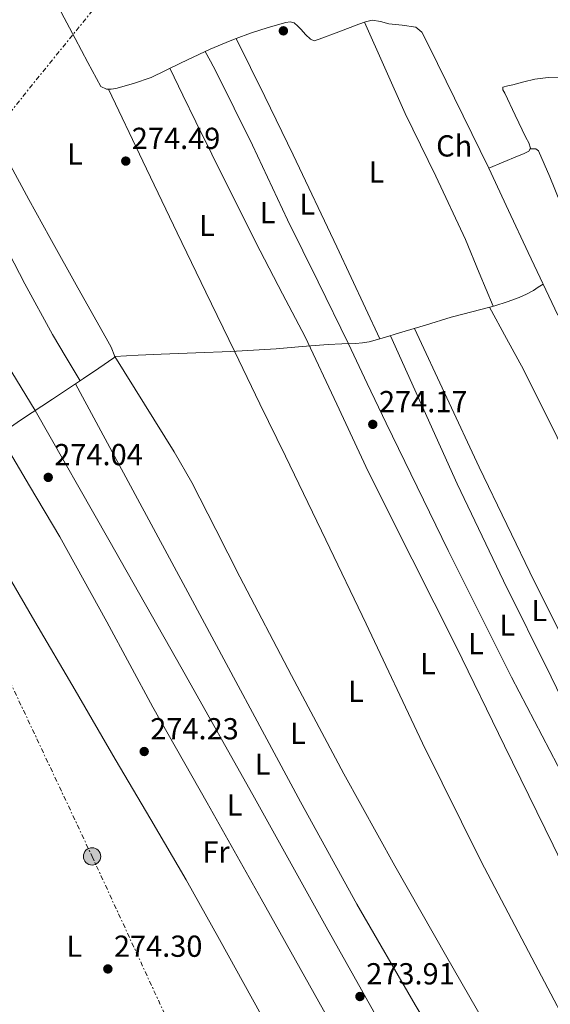
# Model space of a CAD drawing. Units: metres. Extents: x 597960 to 601440, y 4675912 to 4678274.
# Drawn here: x 599971 to 600146, y 4676152 to 4676477 of the extents above; entities that cross this region are included whole.
import ezdxf
from ezdxf.enums import TextEntityAlignment as Align

# ---------------------------------------------------------------- set-up
doc = ezdxf.new("R2010")
doc.units = ezdxf.units.M
doc.header["$MEASUREMENT"] = 0
doc.linetypes.add('DGN Style 7', pattern=[3.4798438602180486, 1.565929737098122, -0.6959687720436097, 0.5219765790327072, -0.6959687720436097])
for name, color, linetype, lineweight in [('Acequia sin especificar', 4, 'Continuous', 0), ('Balsa-alberca', 142, 'Continuous', 0), ('Construcción sin especificar', 1, 'Continuous', 0), ('Cota de punto acotado terreno', 7, 'Continuous', 0), ('Etiqueta de uso rústico', 92, 'Continuous', 0), ('Línea de cambio de uso (parcela vista)', 92, 'Continuous', 0), ('Línea eléctrica', 6, 'DGN Style 7', 0), ('Poste tendido eléctrico', 7, 'Continuous', 0), ('Punto acotado terreno (símbolo)', 7, 'Continuous', 0)]:
    doc.layers.add(name, color=color, linetype=linetype, lineweight=lineweight)
doc.styles.add('Style-Arial', font='arial.ttf')

# ---------------------------------------------------------------- blocks, each defined once
blk = doc.blocks.new('5PATER')
at = {"layer": 'Balsa-alberca', "linetype": 'Continuous', "lineweight": 0}
h = blk.add_hatch(color=51, dxfattribs=at)
edge = h.paths.add_edge_path()
edge.add_ellipse((0, 0), major_axis=(-0.1095731443231308, -0.1110710700762829), ratio=0.9994222409660317, start_angle=0, end_angle=360)
blk = doc.blocks.new('5PELE')
at = {"layer": 'Construcción sin especificar', "linetype": 'Continuous', "lineweight": 0}
h = blk.add_hatch(color=9, dxfattribs=at)
edge = h.paths.add_edge_path()
edge.add_arc((-2.000000476837158e-05, 0), 0.2850000000000001, 0, 360)
at = {"layer": 'Construcción sin especificar', "color": 252, "linetype": 'Continuous', "lineweight": 0}
blk.add_circle((-2.000000476837158e-05, 0), 0.2850000000000001, dxfattribs=at)

msp = doc.modelspace()

# ---------------------------------------------------------------- linework, layer by layer
at = {"layer": 'Acequia sin especificar', "color": 4, "linetype": 'Continuous', "lineweight": 0}
for points in [[(599888.3700000001, 4676573.65, 275.0099999999948), (599888.5700000003, 4676573.550000001, 275.0099999999948), (599889.9600000001, 4676570.859999999, 275.0200000000041), (599891.1299999999, 4676568.140000001, 275.0399999999936), (599894.0499999998, 4676562.630000001, 275.0599999999977), (599897.0899999999, 4676557.17, 275.070000000007), (599901.5999999996, 4676550.859999999, 275.070000000007), (599905.9500000002, 4676544.460000001, 275.0399999999936), (599912.4600000001, 4676531.859999999, 274.9600000000065), (599918.9699999997, 4676519.25, 274.8800000000047), (599925.6200000001, 4676506.430000001, 274.820000000007), (599932.2800000003, 4676493.619999999, 274.7799999999988), (599942.3099999996, 4676474.82, 274.8000000000029), (599952.5700000003, 4676456.140000001, 274.820000000007), (599960.0300000003, 4676443.01, 274.820000000007), (599967.4800000006, 4676429.869999999, 274.820000000007), (599974.3600000005, 4676417.27, 274.8000000000029), (599981.2100000001, 4676404.66, 274.7799999999988), (599990.4400000004, 4676388.07, 274.8500000000058), (599999.7400000002, 4676371.5, 274.9100000000035), (600001.4500000002, 4676368.5, 274.9100000000035), (600002.6799999997, 4676365.49, 274.9100000000035)], [(600125.79, 4676427.57, 274.5299999999988), (600130.54, 4676429.550000001, 274.5099999999948), (600135.29, 4676431.539999999, 274.5), (600137.2599999999, 4676432.24, 274.4900000000052), (600139, 4676433.180000001, 274.5), (600139.4800000006, 4676434.100000001, 274.5), (600138.9500000002, 4676435.890000001, 274.5), (600137.9500000002, 4676437.710000001, 274.5), (600134.4900000002, 4676444.980000001, 274.5), (600131.0300000003, 4676452.24, 274.5), (600130.3899999997, 4676453.369999999, 274.4799999999959), (600130.4600000001, 4676454.220000001, 274.4600000000065), (600132.0599999996, 4676454.689999999, 274.4600000000065), (600133.6900000004, 4676455.060000001, 274.4600000000065), (600137.3300000001, 4676455.970000001, 274.4499999999971), (600140.9900000002, 4676456.850000001, 274.429999999993), (600145.3799999999, 4676457.41, 274.3000000000029), (600149.8200000003, 4676457.58, 274.1399999999995)], [(600002.6799999997, 4676365.49, 274.9100000000035), (600010.2699999996, 4676365.859999999, 274.7400000000052), (600017.8499999996, 4676366.220000001, 274.5599999999977), (600029.3399999999, 4676366.680000001, 274.5399999999936), (600040.8300000001, 4676367.119999999, 274.6600000000035), (600048.2999999998, 4676367.539999999, 274.679999999993), (600055.7699999996, 4676368.050000001, 274.6900000000023), (600064.3499999996, 4676368.74, 274.6900000000023), (600072.9199999999, 4676369.460000001, 274.6900000000023), (600077.4299999997, 4676369.640000001, 274.6900000000023), (600081.9500000002, 4676369.779999999, 274.6900000000023), (600084.2000000002, 4676369.930000001, 274.6900000000023), (600086.4299999997, 4676370.32, 274.6900000000023), (600091.4500000002, 4676371.730000001, 274.6900000000023), (600096.4400000004, 4676373.230000001, 274.6900000000023), (600104.9199999999, 4676375.83, 274.6900000000023), (600113.4000000004, 4676378.42, 274.6900000000023), (600120.6100000005, 4676380.350000001, 274.6900000000023), (600127.8300000001, 4676382.220000001, 274.6900000000023), (600131.8300000001, 4676383.480000001, 274.679999999993), (600135.7699999996, 4676384.939999999, 274.6600000000035), (600138.2000000002, 4676386, 274.6300000000047), (600140.5099999999, 4676387.279999999, 274.6600000000035), (600142.1100000005, 4676388.300000001, 274.7100000000065), (600143.7100000001, 4676389.32, 274.7599999999948)], [(600002.6799999997, 4676365.49, 274.9100000000035), (600002.2999999998, 4676365.039999999, 274.9100000000035), (599997.3200000003, 4676361.600000001, 274.8800000000047), (599992.3099999996, 4676358.220000001, 274.820000000007), (599982.0899999999, 4676351.460000001, 274.7100000000065), (599971.9000000004, 4676344.66, 274.6199999999953), (599961.3200000003, 4676337.49, 274.5800000000018), (599950.75, 4676330.32, 274.5299999999988)]]:
    msp.add_polyline3d(points, dxfattribs=at)
at = {"layer": 'Línea de cambio de uso (parcela vista)', "color": 92, "linetype": 'Continuous', "lineweight": 0, "extrusion": (0.1266671559296502, 0.06071830248549941, 0.9900852081270447), "elevation": 360224.976869804, "flags": 128}
msp.add_lwpolyline([(3957636.730177018, -2537080.010324096), (3957615.412242602, -2537080.228831984), (3957594.088405977, -2537080.366276859), (3957560.562106818, -2537080.18421999), (3957527.033573464, -2537079.867942992)], dxfattribs=at)
at = {"layer": 'Línea de cambio de uso (parcela vista)', "color": 92, "linetype": 'Continuous', "lineweight": 0, "elevation": 274.5899999999965, "flags": 128}
msp.add_lwpolyline([(600032.3699000003, 4676466.030300001), (600024.29, 4676462.17), (600014.5899999999, 4676457.49), (600008.8200000003, 4676455.449999999), (600002.9100000003, 4676453.869999999), (600001.4100000003, 4676453.619999999), (600000.5700000003, 4676453.619999999)], dxfattribs=at)
at = {"layer": 'Línea de cambio de uso (parcela vista)', "color": 92, "linetype": 'Continuous', "lineweight": 0, "extrusion": (0.2509734723569503, 0.1151275739806208, 0.9611232792323948), "elevation": 689250.9585673932, "flags": 128}
msp.add_lwpolyline([(4000288.417044272, -2398165.174235943), (4000261.633036699, -2398164.938207624), (4000234.858118429, -2398164.703425495), (4000199.49152464, -2398165.288319178), (4000164.124010036, -2398166.400639165), (4000117.037929368, -2398167.39531306), (4000069.938589913, -2398168.397476704)], dxfattribs=at)
at = {"layer": 'Línea de cambio de uso (parcela vista)', "color": 92, "linetype": 'Continuous', "lineweight": 0, "extrusion": (0.04177837894403262, 0.02012381308405047, 0.998924220949601), "elevation": 119447.2163049795, "flags": 128}
msp.add_lwpolyline([(3952705.854469218, -2567128.090561226), (3952666.087640735, -2567129.860264093), (3952626.316472646, -2567131.63943031), (3952549.504201132, -2567135.013137942), (3952511.115846494, -2567137.147670007), (3952472.792110953, -2567140.024296983), (3952443.627944574, -2567142.573256798), (3952414.472787511, -2567145.126551552)], dxfattribs=at)
at = {"layer": 'Línea de cambio de uso (parcela vista)', "color": 92, "linetype": 'Continuous', "lineweight": 0}
for points in [[(600000.5700000003, 4676453.619999999, 274.5899999999965), (599999.9000000004, 4676453.619999999, 274.5899999999965), (599998.04, 4676454.51, 274.5899999999965), (599993.7199999997, 4676462.390000001, 274.5899999999965), (599989.5599999996, 4676470.289999999, 274.5899999999965), (599984.1299999999, 4676480.609999999, 274.5500000000029), (599978.6799999997, 4676490.930000001, 274.5), (599975.9800000006, 4676495.699999999, 274.4799999999959), (599972.25, 4676500.08, 274.4600000000065), (599970.9199999999, 4676500.789999999, 274.4499999999971), (599969.4699999997, 4676501.01, 274.429999999993), (599966.0499999998, 4676501.09, 274.429999999993), (599962.6799999997, 4676500.59, 274.429999999993), (599958.3799999999, 4676499.279999999, 274.429999999993), (599954.1399999997, 4676497.779999999, 274.429999999993), (599949.4699999997, 4676495.91, 274.4400000000023), (599944.8600000005, 4676493.9, 274.4600000000065), (599941.5099999999, 4676492.41, 274.4499999999971), (599940.0800000001, 4676491.390000001, 274.4499999999971), (599939.1600000003, 4676490, 274.4600000000065), (599938.4299999997, 4676487.939999999, 274.5), (599937.1799999997, 4676484.439999999, 274.5500000000029)], [(599924.4354999998, 4676480.8358, 274.895199999999), (599928.6100000005, 4676473.119999999, 274.7700000000041), (599933.7599999999, 4676462.32, 274.5299999999988), (599941.7999999998, 4676447.210000001, 274.3300000000018), (599949.9199999999, 4676432.140000001, 274.2700000000041), (599957.0499999998, 4676419.180000001, 274.3999999999942), (599964.1900000004, 4676406.220000001, 274.5299999999988), (599972.9900000002, 4676389.380000001, 274.6300000000047), (599982.1100000005, 4676372.720000001, 274.7200000000012), (599986.6600000003, 4676365.109999999, 274.7599999999948), (599991.2199999997, 4676357.5, 274.8000000000029)], [(600148.5, 4676379.130000001, 274.679999999993), (600138.8099999996, 4676399.730000001, 274.8500000000058), (600132.3099999996, 4676413.65, 274.7200000000012), (600125.79, 4676427.57, 274.5299999999988), (600117.4000000004, 4676444.83, 274.6600000000035), (600108.8899999997, 4676462.029999999, 274.6600000000035), (600106.3300000001, 4676467.189999999, 274.4799999999959), (600103.7100000001, 4676472.34, 274.2700000000041), (600101.7599999999, 4676474.029999999, 274.2100000000065), (600097.29, 4676474.689999999, 274.2200000000012), (600092.8300000001, 4676475.119999999, 274.2400000000052), (600090.1200000001, 4676475.869999999, 274.25), (600087.4199999999, 4676476.300000001, 274.2700000000041), (600085.1699999999, 4676475.82, 274.3300000000018), (600082.9400000004, 4676474.99, 274.3999999999942), (600076.4400000004, 4676472.52, 274.6199999999953), (600069.9500000002, 4676470.029999999, 274.8500000000058), (600068.25, 4676469.52, 274.8800000000047), (600067.04, 4676470.029999999, 274.8500000000058), (600065.4500000002, 4676471.66, 274.8300000000018), (600063.9600000001, 4676473.300000001, 274.820000000007), (600062.9000000004, 4676474.42, 274.8000000000029), (600061.7199999997, 4676475.470000001, 274.7799999999988), (600060.3700000001, 4676475.810000001, 274.7700000000041), (600058.9400000004, 4676475.539999999, 274.75), (600053.0999999996, 4676473.960000001, 274.7299999999959), (600047.3200000003, 4676472.08, 274.7200000000012), (600042.6200000001, 4676470.279899999, 274.6710000000021)], [(600084.8600000005, 4676475.699999999, 274.3399999999965), (600091.5800000001, 4676460.630000001, 274.3699999999953), (600098.2999999998, 4676445.550000001, 274.3999999999942), (600108.3200000003, 4676424.869999999, 274.2899999999936), (600118.0700000003, 4676404.08, 274.3399999999965), (600122.6399999997, 4676393.07, 274.5099999999948), (600127.2100000001, 4676382.060000001, 274.6900000000023)], [(600042.6200000001, 4676470.279899999, 274.6710000000021), (600040.6100000005, 4676469.51, 274.6499999999942), (600033.9800000006, 4676466.800000001, 274.5899999999965), (600032.3699000003, 4676466.030300001, 274.5899999999965)], [(600180.7599999999, 4676166.02, 273.8800000000047), (600172.0199999996, 4676183.82, 273.7899999999936), (600163.29, 4676201.619999999, 273.6999999999971), (600148.3700000001, 4676230.74, 273.9400000000023), (600133.2999999998, 4676259.789999999, 274.3399999999965), (600112.4699999997, 4676301.550000001, 274.2200000000012), (600091.9900000002, 4676343.470000001, 274.1100000000006), (600085.79, 4676356.59, 274.4199999999983), (600079.5700000003, 4676369.699999999, 274.6900000000023), (600069.5599999996, 4676390.100000001, 274.6399999999995), (600059.5099999999, 4676410.480000001, 274.5899999999965), (600047.9699999997, 4676435.140000001, 274.7299999999959), (600035.9000000004, 4676459.539999999, 274.6900000000023), (600034.1299999999, 4676462.779999999, 274.6399999999995), (600032.3699000003, 4676466.030300001, 274.5899999999965)], [(600171.4600000001, 4676153.92, 273.9700000000012), (600159.2100000001, 4676179.16, 273.9900000000052), (600146.9699999997, 4676204.4, 274.0200000000041), (600131.0099999999, 4676237.130000001, 273.9799999999959), (600115, 4676269.84, 273.9199999999983), (600100.5800000001, 4676298.699999999, 273.9400000000023), (600086.0999999996, 4676327.539999999, 274.0200000000041), (600075.7100000001, 4676349.77, 274.5399999999936), (600065.2699999996, 4676371.980000001, 275.0399999999936), (600057.8799999999, 4676386.16, 274.7599999999948), (600050.4600000001, 4676400.34, 274.4600000000065), (600039.8099999996, 4676421.560000001, 274.4100000000035), (600029.3099999996, 4676442.859999999, 274.4600000000065), (600025.04, 4676451.67, 274.5299999999988), (600020.7699999996, 4676460.470000001, 274.5899999999965)], [(600121.7794000005, 4676088.951099999, 274.0399999999936), (600097.0300000003, 4676133.199999999, 274.1600000000035), (600072.2800000003, 4676177.460000001, 274.2700000000041), (600048.6399999997, 4676219.980000001, 274.3699999999953), (600024.8600000005, 4676262.42, 274.4600000000065), (600000.6399999997, 4676305.050000001, 274.5599999999977), (599976.4199999999, 4676347.680000001, 274.6600000000035), (599967.2300000006, 4676362.810000001, 274.7100000000065), (599958.04, 4676377.939999999, 274.75), (599947.29, 4676398.230000001, 274.6499999999942), (599936.8600000005, 4676418.699999999, 274.3999999999942), (599927.0599999996, 4676435.369999999, 274.1600000000035), (599917.0800000001, 4676451.949999999, 273.820000000007), (599914.9299999997, 4676455.359999999, 273.7100000000065), (599913.4400000004, 4676458.77, 273.570000000007), (599913.5859000003, 4676458.9597, 273.5553999999975)], [(600000.5700000003, 4676453.619999999, 274.5899999999965), (600011.8700000001, 4676429.9, 274.4199999999983), (600023.1900000004, 4676406.189999999, 274.3399999999965), (600032.6100000005, 4676386.680000001, 274.4600000000065), (600042.04, 4676367.189999999, 274.6600000000035), (600050.4400000004, 4676349.92, 274.6300000000047), (600058.8399999999, 4676332.66, 274.5899999999965), (600072.1500000004, 4676304.99, 274.5200000000041), (600085.4000000004, 4676277.300000001, 274.429999999993), (600104.0099999999, 4676237.980000001, 274.5399999999936), (600123.3200000003, 4676199.02, 274.5599999999977), (600140.0199999996, 4676167.220000001, 274.320000000007), (600156.7300000006, 4676135.42, 274.0899999999965)], [(600139.4000000004, 4676433.930000001, 274.5), (600141.2699999996, 4676433.939999999, 274.2700000000041), (600142.2000000002, 4676433.300000001, 274.3999999999942), (600145.9100000003, 4676424.66, 274.429999999993), (600149.4299999997, 4676416.050000001, 274.429999999993), (600160.7699999996, 4676391.51, 274.3600000000006), (600172.3799999999, 4676367.09, 274.2700000000041), (600185.2300000006, 4676341.15, 274.1300000000047), (600198.0999999996, 4676315.220000001, 273.9799999999959), (600212.1399999997, 4676285.09, 273.8300000000018), (600219.3499999996, 4676270.140000001, 273.7799999999988), (600227.3200000003, 4676255.600000001, 273.7599999999948), (600232.2300000006, 4676247.380000001, 273.7599999999948), (600237.1399999997, 4676239.15, 273.7599999999948)], [(600212.9000000004, 4676207.84, 273.8300000000018), (600205.5999999996, 4676221.460000001, 273.8300000000018), (600198.29, 4676235.09, 273.820000000007), (600188.6500000004, 4676254.26, 273.8399999999965), (600179.4199999999, 4676273.65, 273.8600000000006), (600169.1399999997, 4676295.039999999, 273.7799999999988), (600158.8700000001, 4676316.430000001, 273.7299999999959), (600148.2800000003, 4676338.91, 273.8999999999942), (600137.1799999997, 4676361.140000001, 274.2700000000041), (600131.6200000001, 4676371.449999999, 274.4799999999959), (600126.0599999996, 4676381.76, 274.6900000000023)], [(600090.2729000002, 4676073.4351, 274.3000000000029), (600090.3899999997, 4676073.58, 274.3000000000029), (600090.4199999999, 4676074.930000001, 274.2700000000041), (600087.25, 4676081.32, 274.2700000000041), (600083.9600000001, 4676087.66, 274.2700000000041), (600075.7599999999, 4676103, 274.1399999999995), (600067.4800000006, 4676118.289999999, 274.0500000000029), (600057.7199999997, 4676135.960000001, 274.0899999999965), (600047.9600000001, 4676153.619999999, 274.179999999993), (600037.0899999999, 4676173.310000001, 274.3000000000029), (600026.1399999997, 4676192.939999999, 274.429999999993), (600014.5099999999, 4676212.9, 274.5299999999988), (600002.7400000002, 4676232.779999999, 274.5299999999988), (599989.5300000003, 4676255.449999999, 274.3899999999995), (599976.3399999999, 4676278.130000001, 274.2400000000052), (599964.7000000002, 4676298.050000001, 274.0899999999965), (599953.5, 4676318.220000001, 273.9499999999971), (599943.79, 4676336.869999999, 274), (599934.1100000005, 4676355.539999999, 274.0800000000018), (599924.5899999999, 4676373.930000001, 274.0200000000041), (599922.4784000004, 4676377.955600001, 274.0046000000002)], [(600101.29, 4676374.720000001, 274.6900000000023), (600111.9400000004, 4676351.880000001, 274.6100000000006), (600122.5800000001, 4676329.039999999, 274.5299999999988), (600140.7999999998, 4676291.17, 274.4400000000023), (600159.7400000002, 4676253.65, 274.2700000000041), (600177.2800000003, 4676219.439999999, 274), (600194.8300000001, 4676185.24, 273.7299999999959)], [(600002.6799999997, 4676365.49, 274.9100000000035), (600012.4600000001, 4676349.779999999, 274.8600000000006), (600022.2300000006, 4676334.060000001, 274.820000000007), (600028.04, 4676323.99, 274.7200000000012), (600035.9400000004, 4676308.42, 274.4400000000023), (600043.7699999996, 4676292.82, 274.2400000000052), (600060.8399999999, 4676260.350000001, 274.4499999999971), (600078.0700000003, 4676227.949999999, 274.6600000000035), (600094.8399999999, 4676197.58, 274.429999999993), (600112.0199999996, 4676167.439999999, 274.2400000000052), (600126.7400000002, 4676141.869999999, 274.1699999999983), (600141.4600000001, 4676116.300000001, 274.1000000000058)], [(599964.5700000003, 4676339.689999999, 274.5899999999965), (599974.54, 4676322.850000001, 274.6900000000023), (599984.5099999999, 4676306, 274.7799999999988), (600000, 4676278.02, 274.6999999999971), (600015.1900000004, 4676249.869999999, 274.5), (600033.0199999996, 4676218.310000001, 274.4400000000023), (600050.8099999996, 4676186.74, 274.3399999999965), (600081.1600000003, 4676132.470000001, 274.0299999999988), (600111.5188999996, 4676078.2119, 273.7299999999959)]]:
    msp.add_polyline3d(points, dxfattribs=at)
at = {"layer": 'Línea eléctrica', "color": 6, "linetype": 'DGN Style 7', "lineweight": 0, "extrusion": (-0.09966108509322819, -0.05993390402436442, 0.9932147780145233), "elevation": -339778.5794395074, "flags": 128}
msp.add_lwpolyline([(-3698271.935291521, 2904240.709837775), (-3698151.912004347, 2904244.063393502), (-3697978.893325319, 2904256.531741717)], dxfattribs=at)
at = {"layer": 'Línea eléctrica', "color": 6, "linetype": 'DGN Style 7', "lineweight": 0}
for points in [[(599922.2500000005, 4676355.940000001, 274.1000000000058), (599963.6400000016, 4676440.399999999, 274.3699999999953), (600037.3700000013, 4676531.63, 274.8500000000058), (600117.2800000012, 4676630.8, 274.5399999999936), (600222.2399999986, 4676760.780000002, 273.3800000000047), (600301.6700000025, 4676859.600000001, 275.1399999999995), (600424.1600000004, 4677010.379999998, 281.7599999999948), (600457.5304207563, 4677051.811461863, 283.3071999999956), (600480.6141677578, 4677080.471375704, 284.3775000000023), (600514.5300000011, 4677122.580000003, 285.9499999999971), (600577.2100000001, 4677200.710000001, 286.1000000000058), (600656.5499999999, 4677298.249999999, 287.8000000000029), (600699.4299999997, 4677352.53, 291.9100000000035)], [(599922.2500000005, 4676355.940000001, 274.1000000000058), (599995.1499999987, 4676200.680000001, 273.8500000000058), (600063.2399999991, 4676052.649999998, 274.2899999999936), (600216.2699999985, 4675951.379999998, 274.9400000000023)]]:
    msp.add_polyline3d(points, dxfattribs=at)

# ---------------------------------------------------------------- block references
at = {"layer": 'Poste tendido eléctrico', "color": 7, "linetype": 'Continuous', "lineweight": 0, "xscale": 10, "yscale": 10, "zscale": 10}
msp.add_blockref('5PELE', (599995.1499999987, 4676200.680000001, 273.8500000000058), dxfattribs=at)
at = {"layer": 'Punto acotado terreno (símbolo)', "color": 7, "linetype": 'Continuous', "lineweight": 0, "xscale": 10, "yscale": 10, "zscale": 10}
for p in [(600058.1400000001, 4676472.830000004, 274.3600000000006), (600006.239999997, 4676429.890000002, 274.4900000000052), (600087.5799999975, 4676343.100000001, 274.1699999999987), (599980.699999998, 4676325.63, 274.0399999999945), (600012.3099999977, 4676235.260000003, 274.2299999999964), (600000.3399999985, 4676163.580000003, 274.3000000000029), (600083.3500000007, 4676154.49, 273.9100000000035)]:
    msp.add_blockref('5PATER', p, dxfattribs=at)

# ---------------------------------------------------------------- texts
at = {"layer": 'Cota de punto acotado terreno', "color": 7, "linetype": 'Continuous', "lineweight": 0, "style": 'Style-Arial'}
for s, p in [('274.49', (600008.2199999975, 4676433.890000002, 274.4900000000052)), ('274.17', (600089.6299999995, 4676347.100000001, 274.1699999999983)), ('274.04', (599982.6799999987, 4676329.629999998, 274.0399999999936)), ('274.23', (600014.2999999998, 4676239.260000001, 274.2299999999959)), ('274.30', (600002.3299999977, 4676167.580000003, 274.3000000000029)), ('273.91', (600085.4299999999, 4676158.489999998, 273.9100000000035))]:
    msp.add_text(s, height=7.000000000000002, dxfattribs=at).set_placement(p)
at = {"layer": 'Etiqueta de uso rústico', "color": 92, "linetype": 'Continuous', "lineweight": 0, "style": 'Style-Arial'}
for s, p in [('Ch', (600114.400490148, 4676434.900009996, 274.4700000000012)), ('L', (599989.5314203806, 4676432.210010001, 274.4799999999959)), ('L', (600088.8014203794, 4676426.260009999, 274.4499999999971)), ('L', (600065.9814203781, 4676415.700009998, 274.6199999999953)), ('L', (600052.9614203804, 4676412.880009998, 274.5099999999948)), ('L', (600032.9914203812, 4676408.66001, 274.3800000000047)), ('L', (600142.4614203793, 4676281.740009997, 274.4400000000023)), ('L', (600131.9014203805, 4676276.91001, 274.4799999999959)), ('L', (600121.5614203805, 4676270.800010001, 274.0899999999965)), ('L', (600105.7914203769, 4676264.180009997, 274.1999999999971)), ('L', (600082.0114203811, 4676255.090009999, 274.4799999999959)), ('L', (600062.9114203793, 4676241.230009999, 274.5299999999988)), ('L', (600051.2614203795, 4676231.090009998, 274.4499999999971)), ('L', (600042.0714203784, 4676217.62001, 274.3999999999942)), ('Fr', (600035.9436852671, 4676202.160009998, 274.4199999999983)), ('L', (599989.2414203798, 4676171.090009999, 274.25))]:
    msp.add_text(s, height=7.000000000000002, dxfattribs=at).set_placement(p, align=Align.MIDDLE_CENTER)

doc.saveas('drawing.dxf')
